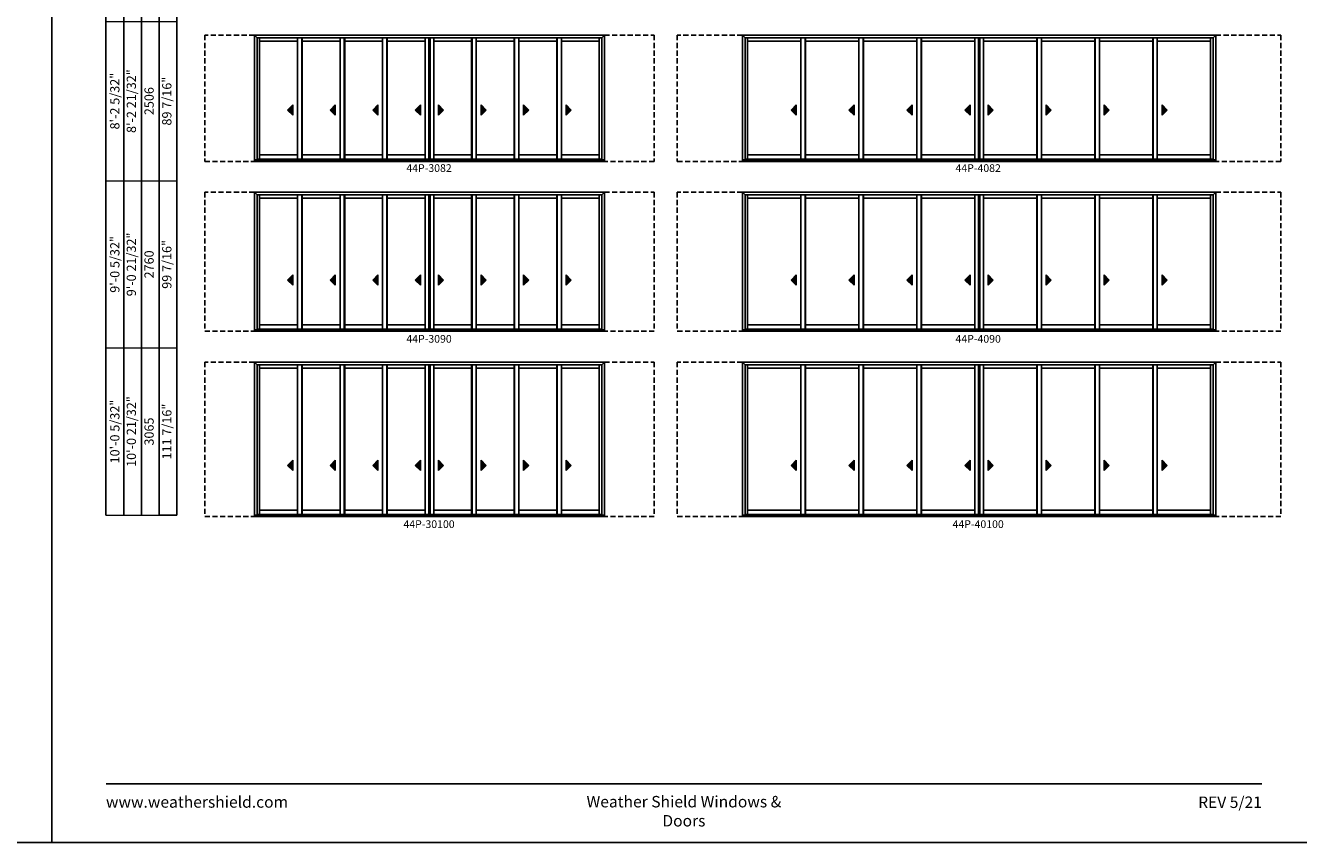
# Model space of a CAD drawing. Extents: x 2932 to 7852, y -3649 to -2365.
# Drawn here: x 5864 to 6855, y -3649 to -3014 of the extents above; entities that cross this region are included whole.
import ezdxf
from ezdxf.enums import TextEntityAlignment as Align

# ---------------------------------------------------------------- set-up
doc = ezdxf.new("R2010")
doc.units = 0
doc.header["$LTSCALE"] = 16
doc.header["$MEASUREMENT"] = 0
doc.linetypes.add('HIDDEN', pattern=[0.375, 0.25, -0.125])
doc.layers.get('0').update_dxf_attribs({"linetype": 'CONTINUOUS'})
doc.layers.get('Defpoints').update_dxf_attribs({"color": 3, "linetype": 'CONTINUOUS'})
doc.styles.add('ARIAL', font='arial.ttf', dxfattribs={"height": 4})

# ---------------------------------------------------------------- blocks, each defined once
blk = doc.blocks.new('*T32')
at = {"color": 0, "linetype": 'ByBlock', "lineweight": -2, "transparency": 16777216}
blk.add_line((41.4, 0), (55.2, 0), dxfattribs=at)
at = {"layer": 'Defpoints', "color": 8, "linetype": 'ByBlock', "lineweight": 0, "transparency": 16777216}
for p, q in [((0, 0), (0, 818)), ((0, 818), (55.2, 818)), ((13.8, 0), (13.8, 818)), ((27.6, 0), (27.6, 818)), ((41.4, 0), (41.4, 818)), ((55.2, 0), (55.2, 818)), ((0, 718), (55.2, 718)), ((0, 614), (55.2, 614)), ((0, 504), (55.2, 504)), ((0, 384), (55.2, 384)), ((0, 260), (55.2, 260)), ((0, 130), (55.2, 130)), ((0, 0), (41.4, 0))]:
    blk.add_line(p, q, dxfattribs=at)
at = {"color": 0, "transparency": 16777216, "char_height": 7.2, "attachment_point": 5, "rotation": 90, "style": 'ARIAL'}
for s, insert, width in [('{\\A1;6\'-7 21/32"', (6.9, 768), 99.88), ('6\'-8 5/32"', (20.7, 768), 99.88), ('70 15/16"', (48.3, 768), 99.88), ('2036', (34.5, 768), 99.88), ('{\\A1;6\'-10 5/32"', (6.9, 666), 103.88), ('6\'-10 21/32"', (20.7, 666), 103.88), ('73 7/16"', (48.3, 666), 103.88), ('2099', (34.5, 666), 103.88), ('{\\A1;7\'-2 5/32"', (6.9, 559), 109.88), ('7\'-2 21/32"', (20.7, 559), 109.88), ('77 7/16"', (48.3, 559), 109.88), ('2201', (34.5, 559), 109.88), ('8\'-0 21/32"', (20.7, 444), 119.88), ('{\\A1;8\'-0 5/32"', (6.9, 444), 119.88), ('87 7/16"', (48.3, 444), 119.88), ('2455', (34.5, 444), 119.88), ('{\\A1;8\'-2 5/32"', (6.9, 322), 123.88), ('8\'-2 21/32"', (20.7, 322), 123.88), ('89 7/16"', (48.3, 322), 123.88), ('2506', (34.5, 322), 123.88), ('9\'-0 21/32"', (20.7, 195), 129.88), ('{\\A1;9\'-0 5/32"', (6.9, 195), 129.88), ('99 7/16"', (48.3, 195), 129.88), ('2760', (34.5, 195), 129.88), ('10\'-0 21/32"', (20.7, 65), 129.88), ('{\\A1;10\'-0 5/32"', (6.9, 65), 129.88), ('111 7/16"', (48.3, 65), 129.88), ('3065', (34.5, 65), 129.88)]:
    blk.add_mtext(s, dxfattribs=dict(at, insert=insert, width=width))

msp = doc.modelspace()

# ---------------------------------------------------------------- hatches: boundary and pattern name
for points in [[(6068.07, -3079.33), (6072.07, -3083.33), (6072.07, -3075.33)], [(6101.19, -3079.33), (6105.19, -3083.33), (6105.19, -3075.33)], [(6134.32, -3079.33), (6138.32, -3083.33), (6138.32, -3075.33)], [(6167.44, -3079.33), (6171.44, -3083.33), (6171.44, -3075.33)], [(6189.48, -3079.33), (6185.48, -3083.33), (6185.48, -3075.33)], [(6222.6, -3079.33), (6218.6, -3083.33), (6218.6, -3075.33)], [(6255.73, -3079.33), (6251.73, -3083.33), (6251.73, -3075.33)], [(6288.85, -3079.33), (6284.85, -3083.33), (6284.85, -3075.33)], [(6459.85, -3079.33), (6463.85, -3083.33), (6463.85, -3075.33)], [(6504.97, -3079.33), (6508.97, -3083.33), (6508.97, -3075.33)], [(6550.1, -3079.33), (6554.1, -3083.33), (6554.1, -3075.33)], [(6595.22, -3079.33), (6599.22, -3083.33), (6599.22, -3075.33)], [(6617.26, -3079.33), (6613.26, -3083.33), (6613.26, -3075.33)], [(6662.38, -3079.33), (6658.38, -3083.33), (6658.38, -3075.33)], [(6707.51, -3079.33), (6703.51, -3083.33), (6703.51, -3075.33)], [(6752.63, -3079.33), (6748.63, -3083.33), (6748.63, -3075.33)], [(6068.07, -3211.49), (6072.07, -3215.49), (6072.07, -3207.49)], [(6101.19, -3211.49), (6105.19, -3215.49), (6105.19, -3207.49)], [(6134.32, -3211.49), (6138.32, -3215.49), (6138.32, -3207.49)], [(6167.44, -3211.49), (6171.44, -3215.49), (6171.44, -3207.49)], [(6189.48, -3211.49), (6185.48, -3215.49), (6185.48, -3207.49)], [(6222.6, -3211.49), (6218.6, -3215.49), (6218.6, -3207.49)], [(6255.73, -3211.49), (6251.73, -3215.49), (6251.73, -3207.49)], [(6288.85, -3211.49), (6284.85, -3215.49), (6284.85, -3207.49)], [(6459.85, -3211.49), (6463.85, -3215.49), (6463.85, -3207.49)], [(6504.97, -3211.49), (6508.97, -3215.49), (6508.97, -3207.49)], [(6550.1, -3211.49), (6554.1, -3215.49), (6554.1, -3207.49)], [(6595.22, -3211.49), (6599.22, -3215.49), (6599.22, -3207.49)], [(6617.26, -3211.49), (6613.26, -3215.49), (6613.26, -3207.49)], [(6662.38, -3211.49), (6658.38, -3215.49), (6658.38, -3207.49)], [(6707.51, -3211.49), (6703.51, -3215.49), (6703.51, -3207.49)], [(6752.63, -3211.49), (6748.63, -3215.49), (6748.63, -3207.49)], [(6068.07, -3355.64), (6072.07, -3359.64), (6072.07, -3351.64)], [(6101.19, -3355.64), (6105.19, -3359.64), (6105.19, -3351.64)], [(6134.32, -3355.64), (6138.32, -3359.64), (6138.32, -3351.64)], [(6167.44, -3355.64), (6171.44, -3359.64), (6171.44, -3351.64)], [(6189.48, -3355.64), (6185.48, -3359.64), (6185.48, -3351.64)], [(6222.6, -3355.64), (6218.6, -3359.64), (6218.6, -3351.64)], [(6255.73, -3355.64), (6251.73, -3359.64), (6251.73, -3351.64)], [(6288.85, -3355.64), (6284.85, -3359.64), (6284.85, -3351.64)], [(6459.85, -3355.64), (6463.85, -3359.64), (6463.85, -3351.64)], [(6504.97, -3355.64), (6508.97, -3359.64), (6508.97, -3351.64)], [(6550.1, -3355.64), (6554.1, -3359.64), (6554.1, -3351.64)], [(6595.22, -3355.64), (6599.22, -3359.64), (6599.22, -3351.64)], [(6617.26, -3355.64), (6613.26, -3359.64), (6613.26, -3351.64)], [(6662.38, -3355.64), (6658.38, -3359.64), (6658.38, -3351.64)], [(6707.51, -3355.64), (6703.51, -3359.64), (6703.51, -3351.64)], [(6752.63, -3355.64), (6748.63, -3359.64), (6748.63, -3351.64)]]:
    msp.add_hatch(color=256).paths.add_polyline_path(points)

# ---------------------------------------------------------------- linework, layer by layer
for p, q in [((5926.71, -2481.92), (5926.71, -3394.35)), ((5940.51, -2509.52), (5940.51, -3394.35)), ((5954.31, -2523.32), (5954.31, -3394.35)), ((5968.11, -2537.12), (5968.11, -3394.35)), ((5981.91, -2550.92), (5981.91, -3394.35)), ((6042.26, -3021.04), (6314.66, -3021.04)), ((6042.26, -3021.04), (6042.26, -3119.2)), ((6044.31, -3023.09), (6042.26, -3021.04)), ((6312.61, -3023.09), (6314.66, -3021.04)), ((6314.66, -3021.04), (6314.66, -3119.2)), ((6422.04, -3021.04), (6790.44, -3021.04)), ((6422.04, -3021.04), (6422.04, -3119.2)), ((6424.09, -3023.09), (6422.04, -3021.04)), ((6788.39, -3023.09), (6790.44, -3021.04)), ((6790.44, -3021.04), (6790.44, -3119.2)), ((6312.61, -3023.09), (6044.31, -3023.09)), ((6044.31, -3023.09), (6044.31, -3117.95)), ((6046.28, -3023.09), (6046.28, -3117.45)), ((6075.78, -3025.76), (6046.28, -3025.76)), ((6075.78, -3117.45), (6075.78, -3023.09)), ((6079.03, -3117.45), (6079.03, -3023.09)), ((6079.4, -3117.45), (6079.4, -3023.09)), ((6108.9, -3025.76), (6079.4, -3025.76)), ((6108.9, -3117.45), (6108.9, -3023.09)), ((6112.15, -3117.45), (6112.15, -3023.09)), ((6112.53, -3117.45), (6112.53, -3023.09)), ((6142.03, -3025.76), (6112.53, -3025.76)), ((6142.03, -3117.45), (6142.03, -3023.09)), ((6145.28, -3117.45), (6145.28, -3023.09)), ((6145.65, -3117.45), (6145.65, -3023.09)), ((6175.15, -3025.76), (6145.65, -3025.76)), ((6175.15, -3023.09), (6175.15, -3117.45)), ((6177.96, -3023.09), (6177.96, -3117.45)), ((6178.96, -3023.09), (6178.96, -3117.45)), ((6181.77, -3023.09), (6181.77, -3117.45)), ((6181.77, -3025.76), (6211.27, -3025.76)), ((6211.27, -3117.45), (6211.27, -3023.09)), ((6211.64, -3117.45), (6211.64, -3023.09)), ((6214.89, -3117.45), (6214.89, -3023.09)), ((6214.89, -3025.76), (6244.39, -3025.76)), ((6244.39, -3117.45), (6244.39, -3023.09)), ((6244.77, -3117.45), (6244.77, -3023.09)), ((6248.02, -3117.45), (6248.02, -3023.09)), ((6248.02, -3025.76), (6277.52, -3025.76)), ((6277.52, -3117.45), (6277.52, -3023.09)), ((6277.89, -3117.45), (6277.89, -3023.09)), ((6281.14, -3117.45), (6281.14, -3023.09)), ((6281.14, -3025.76), (6310.64, -3025.76)), ((6310.64, -3023.09), (6310.64, -3117.45)), ((6312.61, -3023.09), (6312.61, -3117.95)), ((6788.39, -3023.09), (6424.09, -3023.09)), ((6424.09, -3023.09), (6424.09, -3117.95)), ((6426.06, -3023.09), (6426.06, -3117.45)), ((6467.56, -3025.76), (6426.06, -3025.76)), ((6467.56, -3117.45), (6467.56, -3023.09)), ((6470.81, -3117.45), (6470.81, -3023.09)), ((6471.18, -3117.45), (6471.18, -3023.09)), ((6512.68, -3025.76), (6471.18, -3025.76)), ((6512.68, -3117.45), (6512.68, -3023.09)), ((6515.93, -3117.45), (6515.93, -3023.09)), ((6516.31, -3117.45), (6516.31, -3023.09)), ((6557.81, -3025.76), (6516.31, -3025.76)), ((6557.81, -3117.45), (6557.81, -3023.09)), ((6561.06, -3117.45), (6561.06, -3023.09)), ((6561.43, -3117.45), (6561.43, -3023.09)), ((6602.93, -3025.76), (6561.43, -3025.76)), ((6602.93, -3023.09), (6602.93, -3117.45)), ((6605.74, -3023.09), (6605.74, -3117.45)), ((6606.74, -3023.09), (6606.74, -3117.45)), ((6609.55, -3023.09), (6609.55, -3117.45)), ((6609.55, -3025.76), (6651.05, -3025.76)), ((6651.05, -3117.45), (6651.05, -3023.09)), ((6651.42, -3117.45), (6651.42, -3023.09)), ((6654.67, -3117.45), (6654.67, -3023.09)), ((6654.67, -3025.76), (6696.17, -3025.76)), ((6696.17, -3117.45), (6696.17, -3023.09)), ((6696.55, -3117.45), (6696.55, -3023.09)), ((6699.8, -3117.45), (6699.8, -3023.09)), ((6699.8, -3025.76), (6741.3, -3025.76)), ((6741.3, -3117.45), (6741.3, -3023.09)), ((6741.67, -3117.45), (6741.67, -3023.09)), ((6744.92, -3117.45), (6744.92, -3023.09)), ((6744.92, -3025.76), (6786.42, -3025.76)), ((6786.42, -3023.09), (6786.42, -3117.45)), ((6788.39, -3023.09), (6788.39, -3117.95)), ((6072.07, -3075.33), (6068.07, -3079.33)), ((6068.07, -3079.33), (6072.07, -3083.33)), ((6072.07, -3083.33), (6072.07, -3075.33)), ((6105.19, -3075.33), (6101.19, -3079.33)), ((6101.19, -3079.33), (6105.19, -3083.33)), ((6105.19, -3083.33), (6105.19, -3075.33)), ((6138.32, -3075.33), (6134.32, -3079.33)), ((6134.32, -3079.33), (6138.32, -3083.33)), ((6138.32, -3083.33), (6138.32, -3075.33)), ((6171.44, -3075.33), (6167.44, -3079.33)), ((6167.44, -3079.33), (6171.44, -3083.33)), ((6171.44, -3083.33), (6171.44, -3075.33)), ((6185.48, -3083.33), (6185.48, -3075.33)), ((6185.48, -3075.33), (6189.48, -3079.33)), ((6189.48, -3079.33), (6185.48, -3083.33)), ((6218.6, -3083.33), (6218.6, -3075.33)), ((6218.6, -3075.33), (6222.6, -3079.33)), ((6222.6, -3079.33), (6218.6, -3083.33)), ((6251.73, -3083.33), (6251.73, -3075.33)), ((6251.73, -3075.33), (6255.73, -3079.33)), ((6255.73, -3079.33), (6251.73, -3083.33)), ((6284.85, -3083.33), (6284.85, -3075.33)), ((6284.85, -3075.33), (6288.85, -3079.33)), ((6288.85, -3079.33), (6284.85, -3083.33)), ((6463.85, -3075.33), (6459.85, -3079.33)), ((6459.85, -3079.33), (6463.85, -3083.33)), ((6463.85, -3083.33), (6463.85, -3075.33)), ((6508.97, -3075.33), (6504.97, -3079.33)), ((6504.97, -3079.33), (6508.97, -3083.33)), ((6508.97, -3083.33), (6508.97, -3075.33)), ((6554.1, -3075.33), (6550.1, -3079.33)), ((6550.1, -3079.33), (6554.1, -3083.33)), ((6554.1, -3083.33), (6554.1, -3075.33)), ((6599.22, -3075.33), (6595.22, -3079.33)), ((6595.22, -3079.33), (6599.22, -3083.33)), ((6599.22, -3083.33), (6599.22, -3075.33)), ((6613.26, -3083.33), (6613.26, -3075.33)), ((6613.26, -3075.33), (6617.26, -3079.33)), ((6617.26, -3079.33), (6613.26, -3083.33)), ((6658.38, -3083.33), (6658.38, -3075.33)), ((6658.38, -3075.33), (6662.38, -3079.33)), ((6662.38, -3079.33), (6658.38, -3083.33)), ((6703.51, -3083.33), (6703.51, -3075.33)), ((6703.51, -3075.33), (6707.51, -3079.33)), ((6707.51, -3079.33), (6703.51, -3083.33)), ((6748.63, -3083.33), (6748.63, -3075.33)), ((6748.63, -3075.33), (6752.63, -3079.33)), ((6752.63, -3079.33), (6748.63, -3083.33)), ((6042.26, -3117.95), (6314.66, -3117.95)), ((6042.26, -3119.2), (6314.66, -3119.2)), ((6312.61, -3117.45), (6044.31, -3117.45)), ((6075.78, -3114.2), (6046.28, -3114.2)), ((6108.9, -3114.2), (6079.4, -3114.2)), ((6142.03, -3114.2), (6112.53, -3114.2)), ((6175.15, -3114.2), (6145.65, -3114.2)), ((6181.77, -3114.2), (6211.27, -3114.2)), ((6214.89, -3114.2), (6244.39, -3114.2)), ((6248.02, -3114.2), (6277.52, -3114.2)), ((6281.14, -3114.2), (6310.64, -3114.2)), ((6422.04, -3117.95), (6790.44, -3117.95)), ((6422.04, -3119.2), (6790.44, -3119.2)), ((6788.39, -3117.45), (6424.09, -3117.45)), ((6467.56, -3114.2), (6426.06, -3114.2)), ((6512.68, -3114.2), (6471.18, -3114.2)), ((6557.81, -3114.2), (6516.31, -3114.2)), ((6602.93, -3114.2), (6561.43, -3114.2)), ((6609.55, -3114.2), (6651.05, -3114.2)), ((6654.67, -3114.2), (6696.17, -3114.2)), ((6699.8, -3114.2), (6741.3, -3114.2)), ((6744.92, -3114.2), (6786.42, -3114.2)), ((6042.26, -3143.2), (6314.66, -3143.2)), ((6042.26, -3143.2), (6042.26, -3251.36)), ((6044.31, -3145.25), (6042.26, -3143.2)), ((6312.61, -3145.25), (6044.31, -3145.25)), ((6044.31, -3145.25), (6044.31, -3250.11)), ((6046.28, -3145.25), (6046.28, -3249.61)), ((6075.78, -3147.92), (6046.28, -3147.92)), ((6075.78, -3249.61), (6075.78, -3145.25)), ((6079.03, -3249.61), (6079.03, -3145.25)), ((6079.4, -3249.61), (6079.4, -3145.25)), ((6108.9, -3147.92), (6079.4, -3147.92)), ((6108.9, -3249.61), (6108.9, -3145.25)), ((6112.15, -3249.61), (6112.15, -3145.25)), ((6112.53, -3249.61), (6112.53, -3145.25)), ((6142.03, -3147.92), (6112.53, -3147.92)), ((6142.03, -3249.61), (6142.03, -3145.25)), ((6145.28, -3249.61), (6145.28, -3145.25)), ((6145.65, -3249.61), (6145.65, -3145.25)), ((6175.15, -3147.92), (6145.65, -3147.92)), ((6175.15, -3145.25), (6175.15, -3249.61)), ((6177.96, -3145.25), (6177.96, -3249.61)), ((6178.96, -3145.25), (6178.96, -3249.61)), ((6181.77, -3145.25), (6181.77, -3249.61)), ((6181.77, -3147.92), (6211.27, -3147.92)), ((6211.27, -3249.61), (6211.27, -3145.25)), ((6211.64, -3249.61), (6211.64, -3145.25)), ((6214.89, -3249.61), (6214.89, -3145.25)), ((6214.89, -3147.92), (6244.39, -3147.92)), ((6244.39, -3249.61), (6244.39, -3145.25)), ((6244.77, -3249.61), (6244.77, -3145.25)), ((6248.02, -3249.61), (6248.02, -3145.25)), ((6248.02, -3147.92), (6277.52, -3147.92)), ((6277.52, -3249.61), (6277.52, -3145.25)), ((6277.89, -3249.61), (6277.89, -3145.25)), ((6281.14, -3249.61), (6281.14, -3145.25)), ((6281.14, -3147.92), (6310.64, -3147.92)), ((6310.64, -3145.25), (6310.64, -3249.61)), ((6312.61, -3145.25), (6314.66, -3143.2)), ((6312.61, -3145.25), (6312.61, -3250.11)), ((6314.66, -3143.2), (6314.66, -3251.36)), ((6422.04, -3143.2), (6790.44, -3143.2)), ((6422.04, -3143.2), (6422.04, -3251.36)), ((6424.09, -3145.25), (6422.04, -3143.2)), ((6788.39, -3145.25), (6424.09, -3145.25)), ((6424.09, -3145.25), (6424.09, -3250.11)), ((6426.06, -3145.25), (6426.06, -3249.61)), ((6467.56, -3147.92), (6426.06, -3147.92)), ((6467.56, -3249.61), (6467.56, -3145.25)), ((6470.81, -3249.61), (6470.81, -3145.25)), ((6471.18, -3249.61), (6471.18, -3145.25)), ((6512.68, -3147.92), (6471.18, -3147.92)), ((6512.68, -3249.61), (6512.68, -3145.25)), ((6515.93, -3249.61), (6515.93, -3145.25)), ((6516.31, -3249.61), (6516.31, -3145.25)), ((6557.81, -3147.92), (6516.31, -3147.92)), ((6557.81, -3249.61), (6557.81, -3145.25)), ((6561.06, -3249.61), (6561.06, -3145.25)), ((6561.43, -3249.61), (6561.43, -3145.25)), ((6602.93, -3147.92), (6561.43, -3147.92)), ((6602.93, -3145.25), (6602.93, -3249.61)), ((6605.74, -3145.25), (6605.74, -3249.61)), ((6606.74, -3145.25), (6606.74, -3249.61)), ((6609.55, -3145.25), (6609.55, -3249.61)), ((6609.55, -3147.92), (6651.05, -3147.92)), ((6651.05, -3249.61), (6651.05, -3145.25)), ((6651.42, -3249.61), (6651.42, -3145.25)), ((6654.67, -3249.61), (6654.67, -3145.25)), ((6654.67, -3147.92), (6696.17, -3147.92)), ((6696.17, -3249.61), (6696.17, -3145.25)), ((6696.55, -3249.61), (6696.55, -3145.25)), ((6699.8, -3249.61), (6699.8, -3145.25)), ((6699.8, -3147.92), (6741.3, -3147.92)), ((6741.3, -3249.61), (6741.3, -3145.25)), ((6741.67, -3249.61), (6741.67, -3145.25)), ((6744.92, -3249.61), (6744.92, -3145.25)), ((6744.92, -3147.92), (6786.42, -3147.92)), ((6786.42, -3145.25), (6786.42, -3249.61)), ((6788.39, -3145.25), (6790.44, -3143.2)), ((6788.39, -3145.25), (6788.39, -3250.11)), ((6790.44, -3143.2), (6790.44, -3251.36)), ((6072.07, -3207.49), (6068.07, -3211.49)), ((6072.07, -3215.49), (6072.07, -3207.49)), ((6105.19, -3207.49), (6101.19, -3211.49)), ((6105.19, -3215.49), (6105.19, -3207.49)), ((6138.32, -3207.49), (6134.32, -3211.49)), ((6138.32, -3215.49), (6138.32, -3207.49)), ((6171.44, -3207.49), (6167.44, -3211.49)), ((6171.44, -3215.49), (6171.44, -3207.49)), ((6185.48, -3215.49), (6185.48, -3207.49)), ((6185.48, -3207.49), (6189.48, -3211.49)), ((6218.6, -3215.49), (6218.6, -3207.49)), ((6218.6, -3207.49), (6222.6, -3211.49)), ((6251.73, -3215.49), (6251.73, -3207.49)), ((6251.73, -3207.49), (6255.73, -3211.49)), ((6284.85, -3215.49), (6284.85, -3207.49)), ((6284.85, -3207.49), (6288.85, -3211.49)), ((6463.85, -3207.49), (6459.85, -3211.49)), ((6463.85, -3215.49), (6463.85, -3207.49)), ((6508.97, -3207.49), (6504.97, -3211.49)), ((6508.97, -3215.49), (6508.97, -3207.49)), ((6554.1, -3207.49), (6550.1, -3211.49)), ((6554.1, -3215.49), (6554.1, -3207.49)), ((6599.22, -3207.49), (6595.22, -3211.49)), ((6599.22, -3215.49), (6599.22, -3207.49)), ((6613.26, -3215.49), (6613.26, -3207.49)), ((6613.26, -3207.49), (6617.26, -3211.49)), ((6658.38, -3215.49), (6658.38, -3207.49)), ((6658.38, -3207.49), (6662.38, -3211.49)), ((6703.51, -3215.49), (6703.51, -3207.49)), ((6703.51, -3207.49), (6707.51, -3211.49)), ((6748.63, -3215.49), (6748.63, -3207.49)), ((6748.63, -3207.49), (6752.63, -3211.49)), ((6068.07, -3211.49), (6072.07, -3215.49)), ((6101.19, -3211.49), (6105.19, -3215.49)), ((6134.32, -3211.49), (6138.32, -3215.49)), ((6167.44, -3211.49), (6171.44, -3215.49)), ((6189.48, -3211.49), (6185.48, -3215.49)), ((6222.6, -3211.49), (6218.6, -3215.49)), ((6255.73, -3211.49), (6251.73, -3215.49)), ((6288.85, -3211.49), (6284.85, -3215.49)), ((6459.85, -3211.49), (6463.85, -3215.49)), ((6504.97, -3211.49), (6508.97, -3215.49)), ((6550.1, -3211.49), (6554.1, -3215.49)), ((6595.22, -3211.49), (6599.22, -3215.49)), ((6617.26, -3211.49), (6613.26, -3215.49)), ((6662.38, -3211.49), (6658.38, -3215.49)), ((6707.51, -3211.49), (6703.51, -3215.49)), ((6752.63, -3211.49), (6748.63, -3215.49)), ((6312.61, -3249.61), (6044.31, -3249.61)), ((6075.78, -3246.36), (6046.28, -3246.36)), ((6108.9, -3246.36), (6079.4, -3246.36)), ((6142.03, -3246.36), (6112.53, -3246.36)), ((6175.15, -3246.36), (6145.65, -3246.36)), ((6181.77, -3246.36), (6211.27, -3246.36)), ((6214.89, -3246.36), (6244.39, -3246.36)), ((6248.02, -3246.36), (6277.52, -3246.36)), ((6281.14, -3246.36), (6310.64, -3246.36)), ((6788.39, -3249.61), (6424.09, -3249.61)), ((6467.56, -3246.36), (6426.06, -3246.36)), ((6512.68, -3246.36), (6471.18, -3246.36)), ((6557.81, -3246.36), (6516.31, -3246.36)), ((6602.93, -3246.36), (6561.43, -3246.36)), ((6609.55, -3246.36), (6651.05, -3246.36)), ((6654.67, -3246.36), (6696.17, -3246.36)), ((6699.8, -3246.36), (6741.3, -3246.36)), ((6744.92, -3246.36), (6786.42, -3246.36)), ((6042.26, -3250.11), (6314.66, -3250.11)), ((6042.26, -3251.36), (6314.66, -3251.36)), ((6422.04, -3250.11), (6790.44, -3250.11)), ((6422.04, -3251.36), (6790.44, -3251.36)), ((6042.26, -3275.36), (6314.66, -3275.36)), ((6042.26, -3275.36), (6042.26, -3395.51)), ((6044.31, -3277.41), (6042.26, -3275.36)), ((6312.61, -3277.41), (6044.31, -3277.41)), ((6044.31, -3277.41), (6044.31, -3394.26)), ((6046.28, -3277.41), (6046.28, -3393.76)), ((6075.78, -3393.76), (6075.78, -3277.41)), ((6079.03, -3393.76), (6079.03, -3277.41)), ((6079.4, -3393.76), (6079.4, -3277.41)), ((6108.9, -3393.76), (6108.9, -3277.41)), ((6112.15, -3393.76), (6112.15, -3277.41)), ((6112.53, -3393.76), (6112.53, -3277.41)), ((6142.03, -3393.76), (6142.03, -3277.41)), ((6145.28, -3393.76), (6145.28, -3277.41)), ((6145.65, -3393.76), (6145.65, -3277.41)), ((6175.15, -3277.41), (6175.15, -3393.76)), ((6177.96, -3277.41), (6177.96, -3393.76)), ((6178.96, -3277.41), (6178.96, -3393.76)), ((6181.77, -3277.41), (6181.77, -3393.76)), ((6211.27, -3393.76), (6211.27, -3277.41)), ((6211.64, -3393.76), (6211.64, -3277.41)), ((6214.89, -3393.76), (6214.89, -3277.41)), ((6244.39, -3393.76), (6244.39, -3277.41)), ((6244.77, -3393.76), (6244.77, -3277.41)), ((6248.02, -3393.76), (6248.02, -3277.41)), ((6277.52, -3393.76), (6277.52, -3277.41)), ((6277.89, -3393.76), (6277.89, -3277.41)), ((6281.14, -3393.76), (6281.14, -3277.41)), ((6310.64, -3277.41), (6310.64, -3393.76)), ((6312.61, -3277.41), (6314.66, -3275.36)), ((6312.61, -3277.41), (6312.61, -3394.26)), ((6314.66, -3275.36), (6314.66, -3395.51)), ((6422.04, -3275.36), (6790.44, -3275.36)), ((6422.04, -3275.36), (6422.04, -3395.51)), ((6424.09, -3277.41), (6422.04, -3275.36)), ((6788.39, -3277.41), (6424.09, -3277.41)), ((6424.09, -3277.41), (6424.09, -3394.26)), ((6426.06, -3277.41), (6426.06, -3393.76)), ((6467.56, -3393.76), (6467.56, -3277.41)), ((6470.81, -3393.76), (6470.81, -3277.41)), ((6471.18, -3393.76), (6471.18, -3277.41)), ((6512.68, -3393.76), (6512.68, -3277.41)), ((6515.93, -3393.76), (6515.93, -3277.41)), ((6516.31, -3393.76), (6516.31, -3277.41)), ((6557.81, -3393.76), (6557.81, -3277.41)), ((6561.06, -3393.76), (6561.06, -3277.41)), ((6561.43, -3393.76), (6561.43, -3277.41)), ((6602.93, -3277.41), (6602.93, -3393.76)), ((6605.74, -3277.41), (6605.74, -3393.76)), ((6606.74, -3277.41), (6606.74, -3393.76)), ((6609.55, -3277.41), (6609.55, -3393.76)), ((6651.05, -3393.76), (6651.05, -3277.41)), ((6651.42, -3393.76), (6651.42, -3277.41)), ((6654.67, -3393.76), (6654.67, -3277.41)), ((6696.17, -3393.76), (6696.17, -3277.41)), ((6696.55, -3393.76), (6696.55, -3277.41)), ((6699.8, -3393.76), (6699.8, -3277.41)), ((6741.3, -3393.76), (6741.3, -3277.41)), ((6741.67, -3393.76), (6741.67, -3277.41)), ((6744.92, -3393.76), (6744.92, -3277.41)), ((6786.42, -3277.41), (6786.42, -3393.76)), ((6788.39, -3277.41), (6790.44, -3275.36)), ((6788.39, -3277.41), (6788.39, -3394.26)), ((6790.44, -3275.36), (6790.44, -3395.51)), ((6075.78, -3280.08), (6046.28, -3280.08)), ((6108.9, -3280.08), (6079.4, -3280.08)), ((6142.03, -3280.08), (6112.53, -3280.08)), ((6175.15, -3280.08), (6145.65, -3280.08)), ((6181.77, -3280.08), (6211.27, -3280.08)), ((6214.89, -3280.08), (6244.39, -3280.08)), ((6248.02, -3280.08), (6277.52, -3280.08)), ((6281.14, -3280.08), (6310.64, -3280.08)), ((6467.56, -3280.08), (6426.06, -3280.08)), ((6512.68, -3280.08), (6471.18, -3280.08)), ((6557.81, -3280.08), (6516.31, -3280.08)), ((6602.93, -3280.08), (6561.43, -3280.08)), ((6609.55, -3280.08), (6651.05, -3280.08)), ((6654.67, -3280.08), (6696.17, -3280.08)), ((6699.8, -3280.08), (6741.3, -3280.08)), ((6744.92, -3280.08), (6786.42, -3280.08)), ((6072.07, -3351.64), (6068.07, -3355.64)), ((6068.07, -3355.64), (6072.07, -3359.64)), ((6072.07, -3359.64), (6072.07, -3351.64)), ((6105.19, -3351.64), (6101.19, -3355.64)), ((6101.19, -3355.64), (6105.19, -3359.64)), ((6105.19, -3359.64), (6105.19, -3351.64)), ((6138.32, -3351.64), (6134.32, -3355.64)), ((6134.32, -3355.64), (6138.32, -3359.64)), ((6138.32, -3359.64), (6138.32, -3351.64)), ((6171.44, -3351.64), (6167.44, -3355.64)), ((6167.44, -3355.64), (6171.44, -3359.64)), ((6171.44, -3359.64), (6171.44, -3351.64)), ((6185.48, -3359.64), (6185.48, -3351.64)), ((6185.48, -3351.64), (6189.48, -3355.64)), ((6189.48, -3355.64), (6185.48, -3359.64)), ((6218.6, -3359.64), (6218.6, -3351.64)), ((6218.6, -3351.64), (6222.6, -3355.64)), ((6222.6, -3355.64), (6218.6, -3359.64)), ((6251.73, -3359.64), (6251.73, -3351.64)), ((6251.73, -3351.64), (6255.73, -3355.64)), ((6255.73, -3355.64), (6251.73, -3359.64)), ((6284.85, -3359.64), (6284.85, -3351.64)), ((6284.85, -3351.64), (6288.85, -3355.64)), ((6288.85, -3355.64), (6284.85, -3359.64)), ((6463.85, -3351.64), (6459.85, -3355.64)), ((6459.85, -3355.64), (6463.85, -3359.64)), ((6463.85, -3359.64), (6463.85, -3351.64)), ((6508.97, -3351.64), (6504.97, -3355.64)), ((6504.97, -3355.64), (6508.97, -3359.64)), ((6508.97, -3359.64), (6508.97, -3351.64)), ((6554.1, -3351.64), (6550.1, -3355.64)), ((6550.1, -3355.64), (6554.1, -3359.64)), ((6554.1, -3359.64), (6554.1, -3351.64)), ((6599.22, -3351.64), (6595.22, -3355.64)), ((6595.22, -3355.64), (6599.22, -3359.64)), ((6599.22, -3359.64), (6599.22, -3351.64)), ((6613.26, -3359.64), (6613.26, -3351.64)), ((6613.26, -3351.64), (6617.26, -3355.64)), ((6617.26, -3355.64), (6613.26, -3359.64)), ((6658.38, -3359.64), (6658.38, -3351.64)), ((6658.38, -3351.64), (6662.38, -3355.64)), ((6662.38, -3355.64), (6658.38, -3359.64)), ((6703.51, -3359.64), (6703.51, -3351.64)), ((6703.51, -3351.64), (6707.51, -3355.64)), ((6707.51, -3355.64), (6703.51, -3359.64)), ((6748.63, -3359.64), (6748.63, -3351.64)), ((6748.63, -3351.64), (6752.63, -3355.64)), ((6752.63, -3355.64), (6748.63, -3359.64)), ((6042.26, -3394.26), (6314.66, -3394.26)), ((6042.26, -3395.51), (6314.66, -3395.51)), ((6312.61, -3393.76), (6044.31, -3393.76)), ((6075.78, -3390.51), (6046.28, -3390.51)), ((6108.9, -3390.51), (6079.4, -3390.51)), ((6142.03, -3390.51), (6112.53, -3390.51)), ((6175.15, -3390.51), (6145.65, -3390.51)), ((6181.77, -3390.51), (6211.27, -3390.51)), ((6214.89, -3390.51), (6244.39, -3390.51)), ((6248.02, -3390.51), (6277.52, -3390.51)), ((6281.14, -3390.51), (6310.64, -3390.51)), ((6422.04, -3394.26), (6790.44, -3394.26)), ((6422.04, -3395.51), (6790.44, -3395.51)), ((6788.39, -3393.76), (6424.09, -3393.76)), ((6467.56, -3390.51), (6426.06, -3390.51)), ((6512.68, -3390.51), (6471.18, -3390.51)), ((6557.81, -3390.51), (6516.31, -3390.51)), ((6602.93, -3390.51), (6561.43, -3390.51)), ((6609.55, -3390.51), (6651.05, -3390.51)), ((6654.67, -3390.51), (6696.17, -3390.51)), ((6699.8, -3390.51), (6741.3, -3390.51)), ((6744.92, -3390.51), (6786.42, -3390.51))]:
    msp.add_line(p, q)
at = {"linetype": 'HIDDEN'}
for p, q in [((6042.26, -3021.04), (6003.57, -3021.04)), ((6003.57, -3021.04), (6003.57, -3119.2)), ((6314.66, -3021.04), (6353.35, -3021.04)), ((6353.35, -3021.04), (6353.35, -3119.2)), ((6422.04, -3021.04), (6371.35, -3021.04)), ((6371.35, -3021.04), (6371.35, -3119.2)), ((6790.44, -3021.04), (6841.13, -3021.04)), ((6841.13, -3021.04), (6841.13, -3119.2)), ((6003.57, -3119.2), (6042.26, -3119.2)), ((6353.35, -3119.2), (6314.66, -3119.2)), ((6371.35, -3119.2), (6422.04, -3119.2)), ((6841.13, -3119.2), (6790.44, -3119.2)), ((6042.26, -3143.2), (6003.57, -3143.2)), ((6003.57, -3143.2), (6003.57, -3251.36)), ((6314.66, -3143.2), (6353.35, -3143.2)), ((6353.35, -3143.2), (6353.35, -3251.36)), ((6422.04, -3143.2), (6371.35, -3143.2)), ((6371.35, -3143.2), (6371.35, -3251.36)), ((6790.44, -3143.2), (6841.13, -3143.2)), ((6841.13, -3143.2), (6841.13, -3251.36)), ((6003.57, -3251.36), (6042.26, -3251.36)), ((6353.35, -3251.36), (6314.66, -3251.36)), ((6371.35, -3251.36), (6422.04, -3251.36)), ((6841.13, -3251.36), (6790.44, -3251.36)), ((6042.26, -3275.36), (6003.57, -3275.36)), ((6003.57, -3275.36), (6003.57, -3395.51)), ((6314.66, -3275.36), (6353.35, -3275.36)), ((6353.35, -3275.36), (6353.35, -3395.51)), ((6422.04, -3275.36), (6371.35, -3275.36)), ((6371.35, -3275.36), (6371.35, -3395.51)), ((6790.44, -3275.36), (6841.13, -3275.36)), ((6841.13, -3275.36), (6841.13, -3395.51)), ((6003.57, -3395.51), (6042.26, -3395.51)), ((6353.35, -3395.51), (6314.66, -3395.51)), ((6371.35, -3395.51), (6422.04, -3395.51)), ((6841.13, -3395.51), (6790.44, -3395.51))]:
    msp.add_line(p, q, dxfattribs=at)
for points in [[(4900.5, -3649), (5884.5, -3649), (5884.5, -2365), (4900.5, -2365)], [(5884.5, -3649), (6868.5, -3649), (6868.5, -2365), (5884.5, -2365)]]:
    msp.add_lwpolyline(points, close=True)
at = {"const_width": 1.35}
msp.add_lwpolyline([(5926.71, -3603.32), (6826.29, -3603.32)], dxfattribs=at)

# ---------------------------------------------------------------- block references
msp.add_blockref('*T32', (5926.71, -3394.35))

# ---------------------------------------------------------------- texts
at = {"style": 'ARIAL'}
for s, p in [('44P-3082', (6178.15, -3127.44)), ('44P-4082', (6605.5, -3127.44)), ('44P-3090', (6178.15, -3260.25)), ('44P-4090', (6605.5, -3260.25)), ('44P-30100', (6178.15, -3404.37)), ('44P-40100', (6605.5, -3404.37))]:
    msp.add_text(s, height=6, dxfattribs=at).set_placement(p, align=Align.CENTER)
at = {"char_height": 8.91, "style": 'ARIAL'}
for s, insert, width, attachment_point in [('\\pxql;www.weathershield.com', (5926.71, -3613), 134.2031, 1), ('\\pxqc;Weather Shield Windows & Doors', (6376.5, -3612.77), 187.4747, 2), ('\\pxqr;REV 5/21', (6826.29, -3613.22), 60.2002, 3)]:
    msp.add_mtext(s, dxfattribs=dict(at, insert=insert, width=width, attachment_point=attachment_point))

doc.saveas('drawing.dxf')
